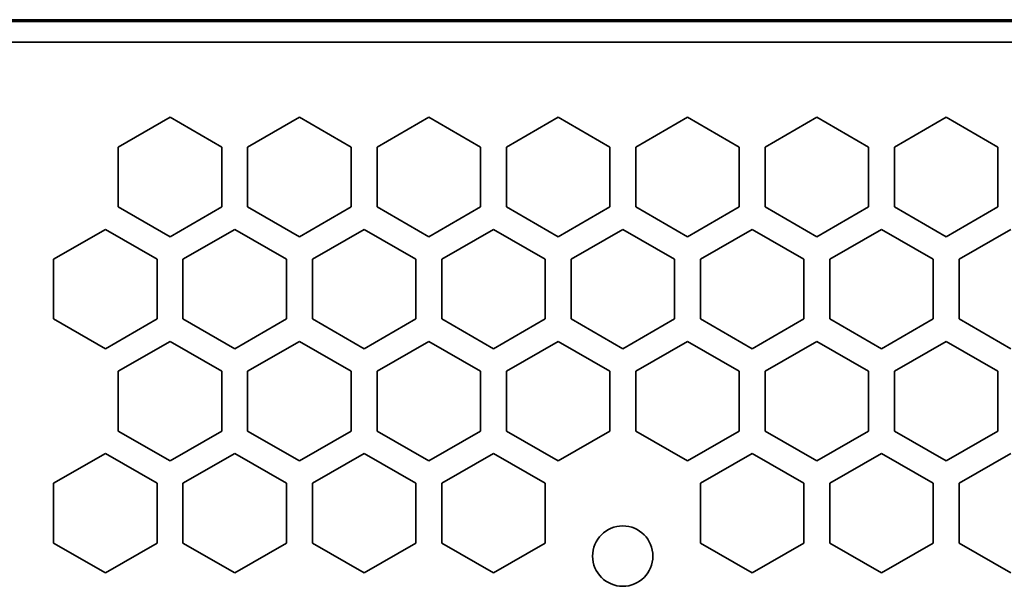
# Model space of a CAD drawing. Units: millimetres. Extents: x 15 to 589, y 5 to 415.
# Drawn here: x 463 to 477, y 205 to 214 of the extents above; entities that cross this region are included whole.
import ezdxf

# ---------------------------------------------------------------- set-up
doc = ezdxf.new("R2010")
doc.units = ezdxf.units.MM

msp = doc.modelspace()

# ---------------------------------------------------------------- linework, layer by layer
at = {"color": 7, "linetype": 'Continuous', "lineweight": 35}
for p, q in [((460.8723, 213.5422), (570.2723, 213.5422)), ((570.0723, 213.5672), (461.0723, 213.5672)), ((461.1223, 213.2422), (570.0223, 213.2422)), ((464.6348, 211.7192), (465.3848, 212.1522)), ((465.3848, 212.1522), (466.1348, 211.7192)), ((466.5098, 211.7192), (467.2598, 212.1522)), ((467.2598, 212.1522), (468.0098, 211.7192)), ((468.3848, 211.7192), (469.1348, 212.1522)), ((469.1348, 212.1522), (469.8848, 211.7192)), ((470.2598, 211.7192), (471.0098, 212.1522)), ((471.0098, 212.1522), (471.7598, 211.7192)), ((472.1348, 211.7192), (472.8848, 212.1522)), ((472.8848, 212.1522), (473.6348, 211.7192)), ((474.0098, 211.7192), (474.7598, 212.1522)), ((474.7598, 212.1522), (475.5098, 211.7192)), ((475.8848, 211.7192), (476.6348, 212.1522)), ((476.6348, 212.1522), (477.3848, 211.7192)), ((464.6348, 210.8531), (464.6348, 211.7192)), ((466.1348, 211.7192), (466.1348, 210.8531)), ((466.5098, 210.8531), (466.5098, 211.7192)), ((468.0098, 211.7192), (468.0098, 210.8531)), ((468.3848, 210.8531), (468.3848, 211.7192)), ((469.8848, 211.7192), (469.8848, 210.8531)), ((470.2598, 210.8531), (470.2598, 211.7192)), ((471.7598, 211.7192), (471.7598, 210.8531)), ((472.1348, 210.8531), (472.1348, 211.7192)), ((473.6348, 211.7192), (473.6348, 210.8531)), ((474.0098, 210.8531), (474.0098, 211.7192)), ((475.5098, 211.7192), (475.5098, 210.8531)), ((475.8848, 210.8531), (475.8848, 211.7192)), ((477.3848, 211.7192), (477.3848, 210.8531)), ((465.3848, 210.4201), (464.6348, 210.8531)), ((466.1348, 210.8531), (465.3848, 210.4201)), ((467.2598, 210.4201), (466.5098, 210.8531)), ((468.0098, 210.8531), (467.2598, 210.4201)), ((469.1348, 210.4201), (468.3848, 210.8531)), ((469.8848, 210.8531), (469.1348, 210.4201)), ((471.0098, 210.4201), (470.2598, 210.8531)), ((471.7598, 210.8531), (471.0098, 210.4201)), ((472.8848, 210.4201), (472.1348, 210.8531)), ((473.6348, 210.8531), (472.8848, 210.4201)), ((474.7598, 210.4201), (474.0098, 210.8531)), ((475.5098, 210.8531), (474.7598, 210.4201)), ((476.6348, 210.4201), (475.8848, 210.8531)), ((477.3848, 210.8531), (476.6348, 210.4201)), ((463.6973, 210.0954), (464.4473, 210.5284)), ((464.4473, 210.5284), (465.1973, 210.0954)), ((465.5723, 210.0954), (466.3223, 210.5284)), ((466.3223, 210.5284), (467.0723, 210.0954)), ((467.4473, 210.0954), (468.1973, 210.5284)), ((468.1973, 210.5284), (468.9473, 210.0954)), ((469.3223, 210.0954), (470.0723, 210.5284)), ((470.0723, 210.5284), (470.8223, 210.0954)), ((471.1973, 210.0954), (471.9473, 210.5284)), ((471.9473, 210.5284), (472.6973, 210.0954)), ((473.0723, 210.0954), (473.8223, 210.5284)), ((473.8223, 210.5284), (474.5723, 210.0954)), ((474.9473, 210.0954), (475.6973, 210.5284)), ((475.6973, 210.5284), (476.4473, 210.0954)), ((476.8223, 210.0954), (477.5723, 210.5284)), ((463.6973, 209.2293), (463.6973, 210.0954)), ((465.1973, 210.0954), (465.1973, 209.2293)), ((465.5723, 209.2293), (465.5723, 210.0954)), ((467.0723, 210.0954), (467.0723, 209.2293)), ((467.4473, 209.2293), (467.4473, 210.0954)), ((468.9473, 210.0954), (468.9473, 209.2293)), ((469.3223, 209.2293), (469.3223, 210.0954)), ((470.8223, 210.0954), (470.8223, 209.2293)), ((471.1973, 209.2293), (471.1973, 210.0954)), ((472.6973, 210.0954), (472.6973, 209.2293)), ((473.0723, 209.2293), (473.0723, 210.0954)), ((474.5723, 210.0954), (474.5723, 209.2293)), ((474.9473, 209.2293), (474.9473, 210.0954)), ((476.4473, 210.0954), (476.4473, 209.2293)), ((476.8223, 209.2293), (476.8223, 210.0954)), ((464.4473, 208.7963), (463.6973, 209.2293)), ((465.1973, 209.2293), (464.4473, 208.7963)), ((466.3223, 208.7963), (465.5723, 209.2293)), ((467.0723, 209.2293), (466.3223, 208.7963)), ((468.1973, 208.7963), (467.4473, 209.2293)), ((468.9473, 209.2293), (468.1973, 208.7963)), ((470.0723, 208.7963), (469.3223, 209.2293)), ((470.8223, 209.2293), (470.0723, 208.7963)), ((471.9473, 208.7963), (471.1973, 209.2293)), ((472.6973, 209.2293), (471.9473, 208.7963)), ((473.8223, 208.7963), (473.0723, 209.2293)), ((474.5723, 209.2293), (473.8223, 208.7963)), ((475.6973, 208.7963), (474.9473, 209.2293)), ((476.4473, 209.2293), (475.6973, 208.7963)), ((477.5723, 208.7963), (476.8223, 209.2293)), ((464.6348, 208.4716), (465.3848, 208.9046)), ((465.3848, 208.9046), (466.1348, 208.4716)), ((466.5098, 208.4716), (467.2598, 208.9046)), ((467.2598, 208.9046), (468.0098, 208.4716)), ((468.3848, 208.4716), (469.1348, 208.9046)), ((469.1348, 208.9046), (469.8848, 208.4716)), ((470.2598, 208.4716), (471.0098, 208.9046)), ((471.0098, 208.9046), (471.7598, 208.4716)), ((472.1348, 208.4716), (472.8848, 208.9046)), ((472.8848, 208.9046), (473.6348, 208.4716)), ((474.0098, 208.4716), (474.7598, 208.9046)), ((474.7598, 208.9046), (475.5098, 208.4716)), ((475.8848, 208.4716), (476.6348, 208.9046)), ((476.6348, 208.9046), (477.3848, 208.4716)), ((464.6348, 207.6055), (464.6348, 208.4716)), ((466.1348, 208.4716), (466.1348, 207.6055)), ((466.5098, 207.6055), (466.5098, 208.4716)), ((468.0098, 208.4716), (468.0098, 207.6055)), ((468.3848, 207.6055), (468.3848, 208.4716)), ((469.8848, 208.4716), (469.8848, 207.6055)), ((470.2598, 207.6055), (470.2598, 208.4716)), ((471.7598, 208.4716), (471.7598, 207.6055)), ((472.1348, 207.6055), (472.1348, 208.4716)), ((473.6348, 208.4716), (473.6348, 207.6055)), ((474.0098, 207.6055), (474.0098, 208.4716)), ((475.5098, 208.4716), (475.5098, 207.6055)), ((475.8848, 207.6055), (475.8848, 208.4716)), ((477.3848, 208.4716), (477.3848, 207.6055)), ((465.3848, 207.1725), (464.6348, 207.6055)), ((466.1348, 207.6055), (465.3848, 207.1725)), ((467.2598, 207.1725), (466.5098, 207.6055)), ((468.0098, 207.6055), (467.2598, 207.1725)), ((469.1348, 207.1725), (468.3848, 207.6055)), ((469.8848, 207.6055), (469.1348, 207.1725)), ((471.0098, 207.1725), (470.2598, 207.6055)), ((471.7598, 207.6055), (471.0098, 207.1725)), ((472.8848, 207.1725), (472.1348, 207.6055)), ((473.6348, 207.6055), (472.8848, 207.1725)), ((474.7598, 207.1725), (474.0098, 207.6055)), ((475.5098, 207.6055), (474.7598, 207.1725)), ((476.6348, 207.1725), (475.8848, 207.6055)), ((477.3848, 207.6055), (476.6348, 207.1725)), ((463.6973, 206.8478), (464.4473, 207.2808)), ((464.4473, 207.2808), (465.1973, 206.8478)), ((465.5723, 206.8478), (466.3223, 207.2808)), ((466.3223, 207.2808), (467.0723, 206.8478)), ((467.4473, 206.8478), (468.1973, 207.2808)), ((468.1973, 207.2808), (468.9473, 206.8478)), ((469.3223, 206.8478), (470.0723, 207.2808)), ((470.0723, 207.2808), (470.8223, 206.8478)), ((473.0723, 206.8478), (473.8223, 207.2808)), ((473.8223, 207.2808), (474.5723, 206.8478)), ((474.9473, 206.8478), (475.6973, 207.2808)), ((475.6973, 207.2808), (476.4473, 206.8478)), ((476.8223, 206.8478), (477.5723, 207.2808)), ((463.6973, 205.9817), (463.6973, 206.8478)), ((465.1973, 206.8478), (465.1973, 205.9817)), ((465.5723, 205.9817), (465.5723, 206.8478)), ((467.0723, 206.8478), (467.0723, 205.9817)), ((467.4473, 205.9817), (467.4473, 206.8478)), ((468.9473, 206.8478), (468.9473, 205.9817)), ((469.3223, 205.9817), (469.3223, 206.8478)), ((470.8223, 206.8478), (470.8223, 205.9817)), ((473.0723, 205.9817), (473.0723, 206.8478)), ((474.5723, 206.8478), (474.5723, 205.9817)), ((474.9473, 205.9817), (474.9473, 206.8478)), ((476.4473, 206.8478), (476.4473, 205.9817)), ((476.8223, 205.9817), (476.8223, 206.8478)), ((464.4473, 205.5487), (463.6973, 205.9817)), ((465.1973, 205.9817), (464.4473, 205.5487)), ((466.3223, 205.5487), (465.5723, 205.9817)), ((467.0723, 205.9817), (466.3223, 205.5487)), ((468.1973, 205.5487), (467.4473, 205.9817)), ((468.9473, 205.9817), (468.1973, 205.5487)), ((470.0723, 205.5487), (469.3223, 205.9817)), ((470.8223, 205.9817), (470.0723, 205.5487)), ((473.8223, 205.5487), (473.0723, 205.9817)), ((474.5723, 205.9817), (473.8223, 205.5487)), ((475.6973, 205.5487), (474.9473, 205.9817)), ((476.4473, 205.9817), (475.6973, 205.5487)), ((477.5723, 205.5487), (476.8223, 205.9817))]:
    msp.add_line(p, q, dxfattribs=at)
msp.add_circle((471.9473, 205.7922), 0.4375, dxfattribs=at)

doc.saveas('drawing.dxf')
